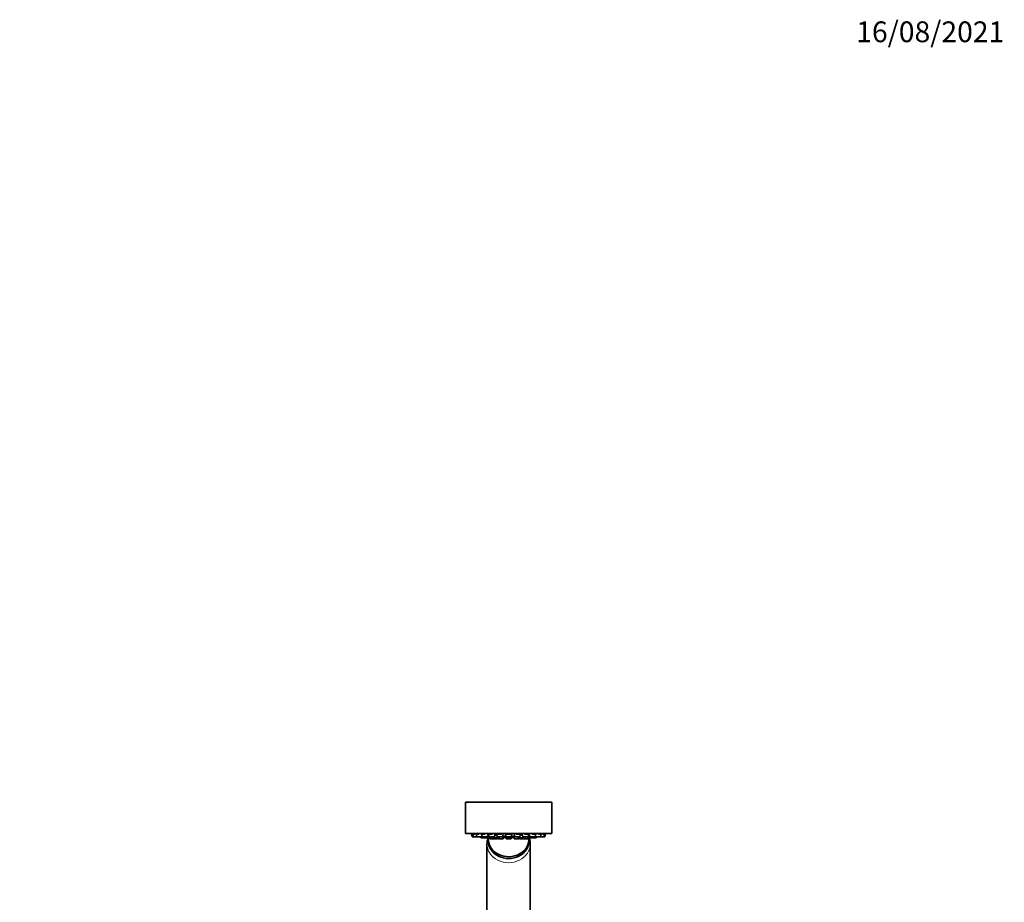
# Model space of a CAD drawing. Units: millimetres. Extents: x 0 to 1472, y 0 to 2761.
# Drawn here: x 903 to 1472, y 2235 to 2745 of the extents above; entities that cross this region are included whole.
import ezdxf
from ezdxf import colors
from ezdxf.entities.mleader import LeaderData, LeaderLine
from ezdxf.math import Vec2, Vec3

# ---------------------------------------------------------------- set-up
doc = ezdxf.new("R2010")
doc.units = ezdxf.units.MM
doc.layers.add('DV4_Défaut', color=7, linetype='Continuous')
doc.layers.add('Défaut', color=7, linetype='Continuous')

# ---------------------------------------------------------------- blocks, each defined once
blk = doc.blocks.new('_DOT')
at = {"color": 0}
blk.add_line((0, 0), (-1, 0), dxfattribs=at)
at = {"color": 0, "const_width": 0.333}
blk.add_lwpolyline([(-0.1665, 0, 1), (0.1665, 0, 1)], format="xyb", close=True, dxfattribs=at)
blk = doc.blocks.new('SE3')
at = {"layer": 'DV4_Défaut', "color": 7, "linetype": 'Continuous', "lineweight": 35}
for p, q in [((1210.39, 2292.39), (1160.39, 2292.39)), ((1160.39, 2292.39), (1160.39, 2274.39)), ((1210.39, 2292.39), (1210.39, 2274.39)), ((1210.39, 2274.39), (1160.39, 2274.39)), ((1164.03, 2274.05), (1164.7, 2274.05)), ((1164.03, 2274.05), (1164.38, 2272.49)), ((1164.34, 2274.13), (1164.34, 2274.13)), ((1164.38, 2272.49), (1165.05, 2272.49)), ((1164.7, 2274.05), (1165.89, 2274.05)), ((1164.7, 2274.05), (1165.05, 2272.49)), ((1165.05, 2272.49), (1167, 2272.49)), ((1166.65, 2274.05), (1168.22, 2274.05)), ((1166.65, 2274.05), (1167, 2272.49)), ((1167, 2272.49), (1170, 2272.49)), ((1169.26, 2272.49), (1169.42, 2271.79)), ((1169.42, 2271.79), (1171.36, 2271.79)), ((1169.75, 2274.05), (1171.73, 2274.05)), ((1169.75, 2274.05), (1170.1, 2272.49)), ((1170, 2272.49), (1170.05, 2272.71)), ((1170.1, 2272.49), (1173.1, 2272.49)), ((1171.2, 2272.49), (1171.36, 2271.79)), ((1171.36, 2271.79), (1174.36, 2271.79)), ((1173.1, 2272.49), (1173.45, 2274.05)), ((1173.64, 2271.13), (1173.64, 2270.04)), ((1173.79, 2274.05), (1176.16, 2274.05)), ((1173.79, 2274.05), (1174.14, 2272.49)), ((1174.14, 2272.49), (1177.14, 2272.49)), ((1174.28, 2271.79), (1174.39, 2271.29)), ((1174.36, 2271.79), (1174.51, 2272.49)), ((1174.39, 2271.29), (1175.66, 2271.29)), ((1175.39, 2272.49), (1175.66, 2271.29)), ((1175.66, 2271.29), (1178.66, 2271.29)), ((1176.49, 2272.49), (1176.65, 2271.79)), ((1176.65, 2271.79), (1179.65, 2271.79)), ((1177.14, 2272.49), (1177.49, 2274.05)), ((1177.33, 2273.34), (1178.65, 2273.34)), ((1178.49, 2274.05), (1181.23, 2274.05)), ((1178.49, 2274.05), (1178.84, 2272.49)), ((1178.66, 2271.29), (1178.77, 2271.79)), ((1178.84, 2272.49), (1181.84, 2272.49)), ((1179.03, 2271.79), (1179.14, 2271.29)), ((1179.14, 2271.29), (1182.14, 2271.29)), ((1179.65, 2271.79), (1179.81, 2272.49)), ((1181.84, 2272.49), (1182.19, 2274.05)), ((1181.92, 2272.85), (1182.02, 2272.85)), ((1182.14, 2271.29), (1182.49, 2272.85)), ((1182.44, 2272.65), (1183.58, 2272.65)), ((1183.54, 2274.05), (1183.89, 2272.49)), ((1183.54, 2273.34), (1183.89, 2271.79)), ((1183.54, 2272.85), (1183.65, 2272.85)), ((1183.54, 2272.85), (1183.89, 2271.29)), ((1183.89, 2272.49), (1186.89, 2272.49)), ((1183.89, 2271.79), (1186.89, 2271.79)), ((1183.89, 2271.29), (1186.89, 2271.29)), ((1184.18, 2274.05), (1186.57, 2274.05)), ((1186.89, 2272.49), (1187.24, 2274.05)), ((1186.89, 2271.79), (1187.24, 2273.34)), ((1186.89, 2271.29), (1187.24, 2272.85)), ((1187.13, 2272.85), (1187.24, 2272.85)), ((1187.19, 2272.65), (1188.33, 2272.65)), ((1188.29, 2272.85), (1188.64, 2271.29)), ((1188.59, 2274.05), (1188.94, 2272.49)), ((1188.64, 2271.29), (1191.64, 2271.29)), ((1188.78, 2272.85), (1188.86, 2272.85)), ((1188.94, 2272.49), (1191.94, 2272.49)), ((1189.54, 2274.05), (1192.29, 2274.05)), ((1190.96, 2272.49), (1191.12, 2271.79)), ((1191.12, 2271.79), (1194.12, 2271.79)), ((1191.64, 2271.29), (1191.75, 2271.79)), ((1191.94, 2272.49), (1192.29, 2274.05)), ((1192, 2271.79), (1192.11, 2271.29)), ((1192.11, 2271.29), (1195.11, 2271.29)), ((1192.13, 2273.34), (1193.45, 2273.34)), ((1193.29, 2274.05), (1193.64, 2272.49)), ((1193.64, 2272.49), (1196.64, 2272.49)), ((1194.12, 2271.79), (1194.28, 2272.49)), ((1194.6, 2274.05), (1196.99, 2274.05)), ((1195.11, 2271.29), (1195.38, 2272.49)), ((1195.11, 2271.29), (1196.39, 2271.29)), ((1196.26, 2272.49), (1196.42, 2271.79)), ((1196.39, 2271.29), (1196.5, 2271.79)), ((1196.42, 2271.79), (1199.42, 2271.79)), ((1196.64, 2272.49), (1196.99, 2274.05)), ((1197.14, 2270.04), (1197.14, 2271.13)), ((1197.33, 2274.05), (1197.68, 2272.49)), ((1197.68, 2272.49), (1200.68, 2272.49)), ((1199.04, 2274.05), (1201.03, 2274.05)), ((1199.42, 2271.79), (1199.58, 2272.49)), ((1199.42, 2271.79), (1201.36, 2271.79)), ((1200.68, 2272.49), (1201.03, 2274.05)), ((1200.73, 2272.71), (1200.78, 2272.49)), ((1200.78, 2272.49), (1203.78, 2272.49)), ((1201.36, 2271.79), (1201.52, 2272.49)), ((1202.55, 2274.05), (1204.13, 2274.05)), ((1203.78, 2272.49), (1204.13, 2274.05)), ((1203.78, 2272.49), (1205.73, 2272.49)), ((1204.88, 2274.05), (1206.08, 2274.05)), ((1205.73, 2272.49), (1206.08, 2274.05)), ((1205.73, 2272.49), (1206.39, 2272.49)), ((1206.08, 2274.05), (1206.74, 2274.05)), ((1206.39, 2272.49), (1206.74, 2274.05)), ((1206.44, 2274.13), (1206.44, 2274.13)), ((1172.89, 2268.31), (1172.89, 2223.76)), ((1197.89, 2223.76), (1197.89, 2268.31))]:
    blk.add_line(p, q, dxfattribs=at)
for centre, radius, start, end in [((1183.04, 2389.12), 116.5, 260.0132, 260.77), ((1185.39, 2283.14), 11.35, 254.447, 261.7019), ((1185.39, 2283.14), 11.35, 278.2981, 285.553), ((1187.73, 2389.12), 116.5, 279.2302, 279.9868)]:
    blk.add_arc(centre, radius, start, end, dxfattribs=at)
for centre, start_param, end_param in [((1185.39, 2271.13), 6.21841, 6.283185), ((1185.39, 2271.13), 0, 3.206368), ((1185.39, 2270.04), 0, 3.141593)]:
    blk.add_ellipse(centre, major_axis=(-11.75, 0), ratio=0.866025, start_param=start_param, end_param=end_param, dxfattribs=at)
at = {"layer": 'DV4_Défaut', "color": 7, "linetype": 'Continuous', "lineweight": 18}
for start_param, end_param in [(6.280731, 6.283185), (0, 3.143468)]:
    blk.add_ellipse((1185.39, 2268.31), major_axis=(-12.5, 0), ratio=0.866025, start_param=start_param, end_param=end_param, dxfattribs=at)
at = {"layer": 'DV4_Défaut', "color": 7, "linetype": 'Continuous', "lineweight": 35}
for points, knots in [([(1164.88, 2274.05), (1164.77, 2274.07), (1164.67, 2274.08), (1164.59, 2274.09), (1164.49, 2274.11), (1164.42, 2274.12), (1164.38, 2274.13), (1164.35, 2274.13), (1164.34, 2274.13), (1164.34, 2274.13)], [0, 0, 0, 0, 0.332855, 0.332855, 0.332855, 0.725986, 0.725986, 0.725986, 1, 1, 1, 1]), ([(1165.9, 2274.05), (1165.76, 2274.07), (1165.63, 2274.08), (1165.51, 2274.09), (1165.38, 2274.11), (1165.27, 2274.12), (1165.19, 2274.13), (1165.11, 2274.13), (1165.05, 2274.13), (1165.02, 2274.13), (1165.01, 2274.13), (1165, 2274.13), (1165, 2274.12)], [0, 0, 0, 0, 0.264269, 0.264269, 0.264269, 0.562157, 0.562157, 0.562157, 0.856954, 0.856954, 0.856954, 1, 1, 1, 1]), ([(1165.02, 2274.11), (1165.05, 2274.1), (1165.11, 2274.08), (1165.19, 2274.07), (1165.22, 2274.06), (1165.25, 2274.06), (1165.28, 2274.05)], [0, 0, 0, 0, 0.761824, 0.761824, 0.761824, 1, 1, 1, 1]), ([(1168.23, 2274.05), (1168.08, 2274.07), (1167.93, 2274.08), (1167.79, 2274.09), (1167.64, 2274.11), (1167.5, 2274.12), (1167.38, 2274.13), (1167.26, 2274.13), (1167.16, 2274.13), (1167.09, 2274.13), (1167.02, 2274.13), (1166.97, 2274.12), (1166.96, 2274.11), (1166.95, 2274.11), (1166.95, 2274.1), (1166.95, 2274.1)], [0, 0, 0, 0, 0.2148826, 0.2148826, 0.2148826, 0.4571016, 0.4571016, 0.4571016, 0.696807, 0.696807, 0.696807, 0.9352005, 0.9352005, 0.9352005, 1, 1, 1, 1]), ([(1171.74, 2274.05), (1171.58, 2274.07), (1171.43, 2274.08), (1171.27, 2274.09), (1171.1, 2274.11), (1170.94, 2274.12), (1170.79, 2274.13), (1170.64, 2274.13), (1170.51, 2274.13), (1170.4, 2274.13), (1170.29, 2274.13), (1170.2, 2274.12), (1170.14, 2274.11), (1170.09, 2274.1), (1170.05, 2274.08), (1170.05, 2274.07), (1170.05, 2274.07), (1170.05, 2274.06), (1170.05, 2274.06)], [0, 0, 0, 0, 0.180886, 0.180886, 0.180886, 0.384784, 0.384784, 0.384784, 0.586566, 0.586566, 0.586566, 0.787243, 0.787243, 0.787243, 0.988294, 0.988294, 0.988294, 1, 1, 1, 1]), ([(1173.46, 2271.79), (1173.33, 2271.4), (1173.09, 2270.51), (1172.9, 2269.32), (1172.91, 2268.61), (1172.91, 2268.34)], [0, 0, 0, 0, 0.354421, 0.789232, 1, 1, 1, 1]), ([(1176.13, 2274.05), (1176, 2274.07), (1175.86, 2274.08), (1175.72, 2274.09), (1175.54, 2274.11), (1175.37, 2274.12), (1175.2, 2274.13), (1175.03, 2274.13), (1174.87, 2274.13), (1174.73, 2274.13), (1174.59, 2274.13), (1174.47, 2274.12), (1174.37, 2274.11), (1174.27, 2274.1), (1174.2, 2274.08), (1174.15, 2274.07), (1174.13, 2274.06), (1174.12, 2274.06), (1174.11, 2274.05)], [0, 0, 0, 0, 0.158269, 0.158269, 0.158269, 0.355481, 0.355481, 0.355481, 0.550647, 0.550647, 0.550647, 0.744745, 0.744745, 0.744745, 0.939204, 0.939204, 0.939204, 1, 1, 1, 1]), ([(1178.56, 2273.38), (1178.44, 2273.39), (1178.31, 2273.4), (1178.18, 2273.4), (1178.01, 2273.41), (1177.83, 2273.42), (1177.67, 2273.43), (1177.55, 2273.43), (1177.44, 2273.43), (1177.34, 2273.43)], [0, 0, 0, 0, 0.304745, 0.304745, 0.304745, 0.715846, 0.715846, 0.715846, 1, 1, 1, 1]), ([(1181.23, 2274.05), (1181.11, 2274.07), (1180.96, 2274.08), (1180.82, 2274.09), (1180.65, 2274.11), (1180.48, 2274.12), (1180.3, 2274.13), (1180.13, 2274.13), (1179.95, 2274.13), (1179.79, 2274.13), (1179.63, 2274.13), (1179.48, 2274.12), (1179.35, 2274.11), (1179.22, 2274.1), (1179.1, 2274.08), (1179.01, 2274.07), (1178.99, 2274.06), (1178.96, 2274.06), (1178.94, 2274.05)], [0, 0, 0, 0, 0.172084, 0.172084, 0.172084, 0.36606, 0.36606, 0.36606, 0.558023, 0.558023, 0.558023, 0.748935, 0.748935, 0.748935, 0.940202, 0.940202, 0.940202, 1, 1, 1, 1]), ([(1182, 2272.85), (1182, 2272.85), (1181.99, 2272.85), (1181.98, 2272.85), (1181.97, 2272.85), (1181.95, 2272.85), (1181.93, 2272.85)], [0, 0, 0, 0, 0.304779, 0.304779, 0.304779, 1, 1, 1, 1]), ([(1186.58, 2274.05), (1186.48, 2274.07), (1186.36, 2274.08), (1186.23, 2274.09), (1186.08, 2274.11), (1185.92, 2274.12), (1185.75, 2274.13), (1185.58, 2274.13), (1185.41, 2274.13), (1185.23, 2274.13), (1185.06, 2274.13), (1184.89, 2274.12), (1184.74, 2274.11), (1184.58, 2274.1), (1184.44, 2274.08), (1184.31, 2274.07), (1184.27, 2274.06), (1184.24, 2274.06), (1184.2, 2274.05)], [0, 0, 0, 0, 0.172084, 0.172084, 0.172084, 0.36606, 0.36606, 0.36606, 0.558023, 0.558023, 0.558023, 0.748935, 0.748935, 0.748935, 0.940202, 0.940202, 0.940202, 1, 1, 1, 1]), ([(1191.84, 2274.05), (1191.78, 2274.07), (1191.69, 2274.08), (1191.59, 2274.09), (1191.47, 2274.11), (1191.33, 2274.12), (1191.18, 2274.13), (1191.02, 2274.13), (1190.86, 2274.13), (1190.69, 2274.13), (1190.52, 2274.13), (1190.34, 2274.12), (1190.17, 2274.11), (1190, 2274.1), (1189.84, 2274.08), (1189.69, 2274.07), (1189.64, 2274.06), (1189.59, 2274.06), (1189.55, 2274.05)], [0, 0, 0, 0, 0.172084, 0.172084, 0.172084, 0.36606, 0.36606, 0.36606, 0.558023, 0.558023, 0.558023, 0.748935, 0.748935, 0.748935, 0.940202, 0.940202, 0.940202, 1, 1, 1, 1]), ([(1193.45, 2273.43), (1193.38, 2273.43), (1193.31, 2273.43), (1193.24, 2273.43), (1193.09, 2273.43), (1192.91, 2273.42), (1192.74, 2273.41), (1192.57, 2273.4), (1192.39, 2273.39), (1192.23, 2273.38), (1192.22, 2273.38), (1192.22, 2273.38), (1192.21, 2273.38)], [0, 0, 0, 0, 0.17927, 0.17927, 0.17927, 0.583757, 0.583757, 0.583757, 0.98873, 0.98873, 0.98873, 1, 1, 1, 1]), ([(1196.66, 2274.05), (1196.64, 2274.07), (1196.59, 2274.08), (1196.52, 2274.09), (1196.44, 2274.11), (1196.33, 2274.12), (1196.21, 2274.13), (1196.08, 2274.13), (1195.93, 2274.13), (1195.78, 2274.13), (1195.62, 2274.13), (1195.45, 2274.12), (1195.28, 2274.11), (1195.11, 2274.1), (1194.93, 2274.08), (1194.77, 2274.07), (1194.73, 2274.06), (1194.69, 2274.06), (1194.66, 2274.05)], [0, 0, 0, 0, 0.17512, 0.17512, 0.17512, 0.372519, 0.372519, 0.372519, 0.567869, 0.567869, 0.567869, 0.762149, 0.762149, 0.762149, 0.956792, 0.956792, 0.956792, 1, 1, 1, 1]), ([(1197.86, 2268.34), (1197.87, 2268.63), (1197.88, 2269.34), (1197.68, 2270.53), (1197.44, 2271.41), (1197.32, 2271.79)], [0, 0, 0, 0, 0.225567, 0.654668, 1, 1, 1, 1]), ([(1200.73, 2274.06), (1200.73, 2274.08), (1200.71, 2274.09), (1200.69, 2274.09), (1200.66, 2274.11), (1200.59, 2274.12), (1200.5, 2274.13), (1200.41, 2274.13), (1200.29, 2274.13), (1200.16, 2274.13), (1200.03, 2274.13), (1199.87, 2274.12), (1199.71, 2274.11), (1199.55, 2274.1), (1199.38, 2274.08), (1199.21, 2274.07), (1199.15, 2274.06), (1199.1, 2274.06), (1199.05, 2274.05)], [0, 0, 0, 0, 0.127877, 0.127877, 0.127877, 0.33221, 0.33221, 0.33221, 0.534423, 0.534423, 0.534423, 0.735529, 0.735529, 0.735529, 0.937009, 0.937009, 0.937009, 1, 1, 1, 1]), ([(1203.82, 2274.1), (1203.82, 2274.11), (1203.8, 2274.12), (1203.76, 2274.13), (1203.71, 2274.13), (1203.63, 2274.13), (1203.53, 2274.13), (1203.43, 2274.13), (1203.31, 2274.12), (1203.17, 2274.11), (1203.03, 2274.1), (1202.87, 2274.08), (1202.71, 2274.07), (1202.65, 2274.06), (1202.6, 2274.06), (1202.55, 2274.05)], [0, 0, 0, 0, 0.206555, 0.206555, 0.206555, 0.446818, 0.446818, 0.446818, 0.685765, 0.685765, 0.685765, 0.925157, 0.925157, 0.925157, 1, 1, 1, 1]), ([(1205.77, 2274.12), (1205.77, 2274.12), (1205.77, 2274.13), (1205.77, 2274.13), (1205.77, 2274.13), (1205.73, 2274.13), (1205.67, 2274.13), (1205.61, 2274.13), (1205.52, 2274.12), (1205.41, 2274.11), (1205.3, 2274.1), (1205.17, 2274.08), (1205.02, 2274.07), (1204.98, 2274.06), (1204.93, 2274.06), (1204.88, 2274.05)], [0, 0, 0, 0, 0.022016, 0.022016, 0.022016, 0.318158, 0.318158, 0.318158, 0.61268, 0.61268, 0.61268, 0.907749, 0.907749, 0.907749, 1, 1, 1, 1]), ([(1206.44, 2274.13), (1206.44, 2274.13), (1206.43, 2274.13), (1206.43, 2274.13), (1206.41, 2274.13), (1206.37, 2274.12), (1206.29, 2274.11), (1206.22, 2274.1), (1206.12, 2274.08), (1206, 2274.07), (1205.97, 2274.06), (1205.94, 2274.06), (1205.9, 2274.05)], [0, 0, 0, 0, 0.115311, 0.115311, 0.115311, 0.503355, 0.503355, 0.503355, 0.892121, 0.892121, 0.892121, 1, 1, 1, 1])]:
    blk.add_open_spline(points, degree=3, knots=knots, dxfattribs=at)
for points in [[(1188.84, 2272.85), (1188.82, 2272.85), (1188.79, 2272.85), (1188.77, 2272.85)], [(1205.49, 2274.05), (1205.58, 2274.07), (1205.65, 2274.08), (1205.7, 2274.09)]]:
    blk.add_open_spline(points, degree=3, dxfattribs=at)

msp = doc.modelspace()

# ---------------------------------------------------------------- block references
at = {"layer": 'Défaut'}
msp.add_blockref('SE3', (0, 0), dxfattribs=at)

# ---------------------------------------------------------------- leaders
at = {"layer": 'Défaut', "color": 7, "linetype": 'Continuous', "lineweight": 18}
ml = msp.add_multileader_mtext('Standard', dxfattribs=at)
ml.set_content('{\\pxsm0.9;\\fSolid Edge ISO|b1||i0||c0|p34;\\W1.;16/08/2021\\P}', color=256)
ml.set_leader_properties()
ml.set_arrow_properties(name='DOT')
ml.build(insert=Vec2(0, 0))
ml.multileader.update_dxf_attribs({"leader_type": 0, "dogleg_length": 0, "arrow_head_size": 12})
ctx = ml.context
ctx.base_point, ctx.char_height, ctx.arrow_head_size, ctx.landing_gap_size = Vec3(1384.14, 2737.4), 12, 12, 4.2
notes = []
notes.append((ctx, [(0, (0, 0, 0), (0, 0), (1, 0), 1, [])]))
ctx.mtext.insert = Vec3(1386.14, 2743.52)
for ctx, leaders in notes:
    for number, flags, end, landing, length, lines in leaders:
        leader = LeaderData()
        leader.index, (leader.has_last_leader_line, leader.has_dogleg_vector, leader.attachment_direction) = number, flags
        leader.last_leader_point, leader.dogleg_vector, leader.dogleg_length = Vec3(end), Vec3(landing), length
        for number, points, colour, breaks in lines:
            line = LeaderLine()
            line.index, line.vertices, line.color, line.breaks = number, Vec3.list(points), colors.encode_raw_color(colour), breaks
            leader.lines.append(line)
        ctx.leaders.append(leader)

doc.saveas('drawing.dxf')
